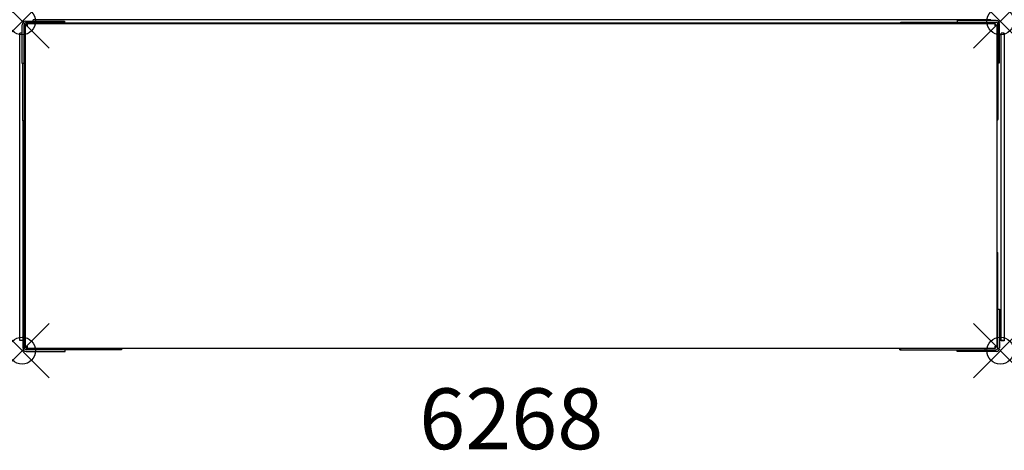
# Model space of a CAD drawing. Units: inches. Extents: x -0.1 to 36.4, y -15.9 to 0.1.
import ezdxf
from ezdxf.enums import TextEntityAlignment as Align

# ---------------------------------------------------------------- set-up
doc = ezdxf.new("R2010")
doc.units = ezdxf.units.IN
doc.header["$MEASUREMENT"] = 0
doc.header["$PDMODE"] = 35
doc.layers.add('AFUST-P', color=6, linetype='Continuous')
doc.layers.add('AFUST-P-TN', color=6, linetype='Continuous')
doc.styles.get("Standard").update_dxf_attribs({"font": 'txt.shx'})

msp = doc.modelspace()

# ---------------------------------------------------------------- linework, layer by layer
at = {"layer": 'AFUST-P'}
for p, q in [((0.125, 0), (1.565, 0)), ((0.412, 0), (0.412, 0.058)), ((35.89, 0.058), (0.412, 0.058)), ((1.565, 0), (1.565, -0.059)), ((36.082, 0.026), (34.642, 0.026)), ((34.642, 0.026), (34.642, -0.033)), ((35.89, 0.058), (35.89, 0.026)), ((0, -1.565), (0, -0.125)), ((0.059, -0.125), (0.059, -1.565)), ((0.154, -0.153), (0.091, -0.153)), ((0.091, -8.553), (0.091, -0.153)), ((0.19, -0.164), (0.091, -0.164)), ((0.118, -0.153), (0.118, -12.031)), ((1.565, -0.059), (0.125, -0.059)), ((36.057, -0.092), (0.153, -0.092)), ((0.153, -0.128), (0.153, -0.092)), ((0.163, -0.128), (0.153, -0.128)), ((0.154, -0.164), (0.154, -0.153)), ((0.163, -0.092), (0.163, -0.164)), ((0.18, -0.128), (0.18, -0.092)), ((0.19, -0.128), (0.18, -0.128)), ((0.19, -0.092), (0.19, -0.164)), ((0.412, -0.06), (0.412, -0.059)), ((0.412, -0.06), (32.55, -0.06)), ((3.627, -0.085), (0.502, -0.085)), ((0.502, -0.085), (0.502, -0.092)), ((3.627, -0.085), (3.627, -0.092)), ((32.55, -0.033), (36.082, -0.033)), ((32.55, -0.092), (32.55, -0.033)), ((35.675, -0.092), (35.675, -0.033)), ((35.89, -0.06), (35.675, -0.06)), ((35.89, -0.033), (35.89, -0.06)), ((36.046, -0.164), (36.046, -0.092)), ((36.046, -0.128), (36.057, -0.128)), ((36.118, -0.164), (36.046, -0.164)), ((36.055, -0.153), (36.118, -0.153)), ((36.055, -0.164), (36.055, -0.153)), ((36.057, -0.128), (36.057, -0.092)), ((36.082, -0.164), (36.082, -0.153)), ((36.118, -12.031), (36.118, -0.153)), ((36.148, -0.099), (36.148, -1.539)), ((36.207, -1.539), (36.207, -0.099)), ((0, -0.435), (-0.089, -0.435)), ((-0.089, -11.805), (-0.089, -0.435)), ((0.088, -0.559), (0.059, -0.559)), ((0.088, -3.684), (0.088, -0.559)), ((36.118, -0.506), (36.148, -0.506)), ((36.265, -11.816), (36.265, -0.435)), ((36.383, -0.435), (36.265, -0.435)), ((36.383, -0.435), (36.383, -11.816)), ((0.059, -1.565), (0, -1.565)), ((0.029, -3.684), (0.029, -1.565)), ((36.148, -1.539), (36.207, -1.539)), ((36.149, -1.539), (36.149, -3.631)), ((36.118, -3.631), (36.149, -3.631)), ((36.148, -3.658), (36.148, -3.631)), ((0.029, -3.684), (0.029, -12.085)), ((0.088, -3.684), (0.029, -3.684)), ((36.148, -3.658), (36.118, -3.658)), ((0.087, -8.553), (0.118, -8.553)), ((0.087, -10.645), (0.087, -8.553)), ((36.118, -8.552), (36.147, -8.552)), ((36.147, -12.085), (36.147, -8.552)), ((0.088, -10.645), (0.029, -10.645)), ((0.088, -12.085), (0.088, -10.645)), ((36.147, -10.645), (36.206, -10.645)), ((36.206, -10.645), (36.206, -12.085)), ((0.029, -11.803), (-0.089, -11.803)), ((0.029, -11.805), (-0.089, -11.805)), ((0.088, -11.678), (0.118, -11.678)), ((0.091, -11.678), (0.091, -12.031)), ((0.091, -12.02), (0.19, -12.02)), ((0.154, -12.031), (0.091, -12.031)), ((0.154, -12.02), (0.154, -12.031)), ((0.163, -12.02), (0.163, -12.092)), ((0.19, -12.02), (0.19, -12.092)), ((36.046, -12.02), (36.118, -12.02)), ((36.046, -12.092), (36.046, -12.02)), ((36.055, -12.02), (36.055, -12.031)), ((36.055, -12.031), (36.118, -12.031)), ((36.082, -12.02), (36.082, -12.031)), ((36.118, -11.677), (36.147, -11.677)), ((36.383, -11.803), (36.265, -11.803)), ((36.383, -11.816), (36.265, -11.816)), ((0.163, -12.056), (0.153, -12.056)), ((0.153, -12.056), (0.153, -12.092)), ((0.153, -12.092), (36.057, -12.092)), ((3.686, -12.151), (0.154, -12.151)), ((0.154, -12.21), (1.594, -12.21)), ((0.19, -12.056), (0.18, -12.056)), ((0.18, -12.056), (0.18, -12.092)), ((0.561, -12.092), (0.561, -12.151)), ((1.594, -12.21), (1.594, -12.151)), ((3.686, -12.092), (3.686, -12.151)), ((32.519, -12.151), (32.519, -12.092)), ((32.519, -12.151), (36.081, -12.151)), ((32.549, -12.151), (32.549, -12.092)), ((34.641, -12.21), (34.641, -12.151)), ((36.081, -12.21), (34.641, -12.21)), ((35.674, -12.151), (35.674, -12.092)), ((36.046, -12.056), (36.057, -12.056)), ((36.057, -12.056), (36.057, -12.092))]:
    msp.add_line(p, q, dxfattribs=at)
for centre, radius, start, end in [((36.082, -0.099), 0.125, 0, 90), ((0.125, -0.125), 0.125, 90, 180), ((0.125, -0.125), 0.0659, 90, 180), ((36.082, -0.099), 0.0659, 360, 90), ((0.154, -12.085), 0.125, 180, 270), ((0.154, -12.085), 0.0659, 180, 270), ((36.081, -12.085), 0.125, 270, 0), ((36.081, -12.085), 0.0659, 270, 0)]:
    msp.add_arc(centre, radius, start, end, dxfattribs=at)
for p in [(0, 0), (36.236, 0), (0, -12.184), (36.236, -12.184)]:
    msp.add_point(p, dxfattribs=at)

# ---------------------------------------------------------------- texts
at = {"layer": 'AFUST-P-TN'}
msp.add_text('6268', height=2.25, dxfattribs=at).set_placement((18.118, -15.83), align=Align.CENTER)

doc.saveas('drawing.dxf')
